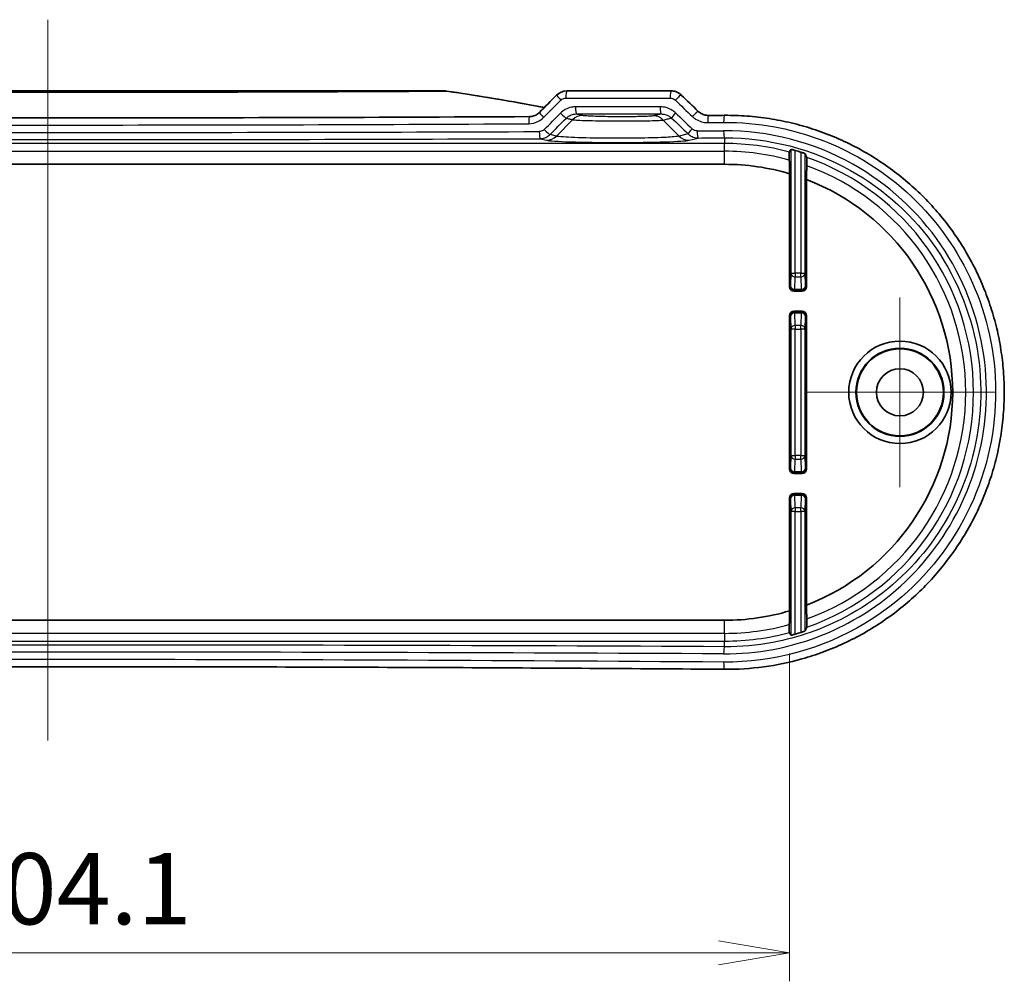
# Model space of a CAD drawing. Units: millimetres. Extents: x 14 to 3759, y 8 to 992.
# Drawn here: x 3188 to 3257, y 97 to 165 of the extents above; entities that cross this region are included whole.
import ezdxf

# ---------------------------------------------------------------- set-up
doc = ezdxf.new("R2010")
doc.units = ezdxf.units.MM
doc.layers.get('Defpoints').update_dxf_attribs({"lineweight": 25})
doc.layers.add('Center Mark (ISO)', color=7, linetype='Continuous', lineweight=18, true_color=0x80ffff)
doc.layers.add('Centerline (ISO)', color=7, linetype='Continuous', lineweight=18, true_color=0x80ffff)
for name, color, linetype, lineweight in [('Dimension (ISO)', 7, 'Continuous', 18), ('Dimension (ISO) @ 1', 7, 'Continuous', 18), ('Visible (ISO)', 7, 'Continuous', 35), ('Visible Narrow (ISO)', 7, 'Continuous', 25)]:
    doc.layers.add(name, color=color, linetype=linetype, lineweight=lineweight)
doc.styles.add('Note Text (TK)', font='MS PGothic.ttf')
doc.dimstyles.new('Default - Method 1b (TK)', dxfattribs={"dimtxt": 2.5, "dimasz": 2.5, "dimexe": 1, "dimexo": 1.5, "dimgap": 1, "dimtad": 1, "dimrnd": 1e-08, "dimdsep": 46, "dimtxsty": 'Note Text (TK)', "dimblk": 'OPEN', "dimcen": 0.09, "dimdle": 5, "dimclrd": 100, "dimclre": 100, "dimclrt": 7, "dimadec": 1, "dimazin": 1, "dimtfac": 1, "dimtmove": 0, "dimatfit": 3, "dimldrblk": 'OPEN', "dimfxl": 0, "dimtolj": 1, "dimlwd": -1, "dimlwe": -1, "dimarcsym": 0})

# ---------------------------------------------------------------- blocks, each defined once
blk = doc.blocks.new('_Open')
at = {"color": 0, "linetype": 'ByBlock', "lineweight": -2}
for p, q in [((-1, 0.167), (0, 0)), ((-1, -0.167), (0, 0)), ((0, 0), (-1, 0))]:
    blk.add_line(p, q, dxfattribs=at)
blk = doc.blocks.new('*D123')
at = {"layer": 'Defpoints', "color": 0, "transparency": 16777216}
for p in [(3137.816, 123.451), (3241.934, 123.451), (3241.934, 99.451)]:
    blk.add_point(p, dxfattribs=at)
at = {"layer": 'Dimension (ISO)', "color": 100, "transparency": 16777216}
for p, q in [((3137.816, 120.451), (3137.816, 97.451)), ((3241.934, 120.451), (3241.934, 97.451)), ((3142.816, 99.451), (3236.934, 99.451))]:
    blk.add_line(p, q, dxfattribs=at)
at = {"layer": 'Dimension (ISO)', "color": 100, "transparency": 16777216, "xscale": 5, "yscale": 5, "zscale": 5, "rotation": 180}
blk.add_blockref('_Open', (3137.816, 99.451), dxfattribs=at)
at = {"layer": 'Dimension (ISO)', "color": 100, "transparency": 16777216, "xscale": 5, "yscale": 5, "zscale": 5}
blk.add_blockref('_Open', (3241.934, 99.451), dxfattribs=at)
at = {"layer": 'Dimension (ISO)', "color": 7, "transparency": 16777216, "insert": (3182.929, 103.951), "char_height": 5, "attachment_point": 4, "style": 'Note Text (TK)'}
blk.add_mtext('\\A1;104.1', dxfattribs=at)

msp = doc.modelspace()

# ---------------------------------------------------------------- linework, layer by layer
at = {"layer": 'Center Mark (ISO)', "linetype": 'Continuous'}
for p, q in [((3249.675, 145.438), (3249.675, 132.138)), ((3256.325, 138.788), (3243.025, 138.788))]:
    msp.add_line(p, q, dxfattribs=at)
at = {"layer": 'Centerline (ISO)', "linetype": 'Continuous'}
msp.add_line((3189.875, 114.3494), (3189.875, 164.938), dxfattribs=at)
at = {"layer": 'Visible (ISO)'}
for p, q in [((3217.7158, 159.938), (3162.0342, 159.938)), ((3233.6162, 159.938), (3226.2937, 159.938)), ((3237.375, 154.788), (3142.375, 154.788)), ((3241.9342, 146.1972), (3241.9342, 154.1246)), ((3243.1158, 153.7226), (3243.1158, 146.1972)), ((3242.2342, 145.8972), (3242.8158, 145.8972)), ((3242.8158, 144.4787), (3242.2342, 144.4787)), ((3241.9342, 133.3972), (3241.9342, 144.1788)), ((3243.1158, 144.1788), (3243.1158, 133.3972)), ((3242.2342, 133.0972), (3242.8158, 133.0972)), ((3241.9342, 123.4513), (3241.9342, 131.3788)), ((3242.8158, 131.6787), (3242.2342, 131.6787)), ((3243.1158, 131.3788), (3243.1158, 123.8533)), ((3142.375, 122.788), (3237.375, 122.788))]:
    msp.add_line(p, q, dxfattribs=at)
for radius in [3.5954, 3.091, 3.05, 1.65]:
    msp.add_circle((3249.675, 138.788), radius, dxfattribs=at)
for radius, start, end in [(17.6816, 72.370044, 73.760167), (16, 73.444014, 90), (16, 291.026389, 68.973611), (16, 270, 286.555986), (17.6816, 286.239833, 287.629956)]:
    msp.add_arc((3237.375, 138.788), radius, start, end, dxfattribs=at)
for centre, major_axis, ratio, start_param, end_param in [((3217.7161, 158.8159), (-0.0486, 1.121), 0.9988585, 6.0942602, 6.2399852), ((3133.237, 180.3427), (-463.0747, -456.0396), 0.1227762, 1.6471208, 1.6497729), ((3226.2937, 158.9388), (0.0072, 0.9991), 0.9984405, 0.0072311, 0.7939641), ((3243.6644, 254.4478), (432.0857, -425.5212), 0.1227742, 4.8112664, 4.8140164), ((3189.8725, 175.0837), (325.6072, 0), 0.0523314, 4.8553195, 4.8587885), ((3189.875, 175.0826), (325.5833, 0), 0.0523317, 4.6083665, 4.8164115), ((3242.2343, 146.1972), (-0.2122, -0.2122), 0.9996955, 5.4979394, 7.0684312), ((3242.8157, 146.1972), (0.2122, -0.2122), 0.9996955, 5.4979394, 7.0684312), ((3242.2343, 144.1787), (-0.2122, 0.2122), 0.9996955, 5.4979394, 7.0684312), ((3242.8157, 144.1787), (0.2122, 0.2122), 0.9996955, 5.4979394, 7.0684312), ((3242.2343, 133.3972), (-0.2122, -0.2122), 0.9996955, 5.4979394, 7.0684312), ((3242.8157, 133.3972), (0.2122, -0.2122), 0.9996955, 5.4979394, 7.0684312), ((3242.2343, 131.3787), (-0.2122, 0.2122), 0.9996955, 5.4979394, 7.0684312), ((3242.8157, 131.3787), (0.2122, 0.2122), 0.9996955, 5.4979394, 7.0684312)]:
    msp.add_ellipse(centre, major_axis=major_axis, ratio=ratio, start_param=start_param, end_param=end_param, dxfattribs=at)
for points, knots in [([(3224.7249, 158.7785), (3224.379, 158.8439), (3224.0328, 158.9081), (3222.7219, 159.1471), (3221.7556, 159.3144), (3219.8195, 159.6325), (3218.8498, 159.7833), (3217.8786, 159.9261)], [0.77833229, 0.77833229, 0.77833229, 0.77833229, 0.88421546, 0.88421546, 1.17895395, 1.17895395, 1.47369244, 1.47369244, 1.47369244, 1.47369244]), ([(3233.6162, 159.938), (3233.6682, 159.938), (3233.7201, 159.9341), (3233.823, 159.9185), (3233.874, 159.9069), (3233.9738, 159.8759), (3234.0227, 159.8566), (3234.1174, 159.8106), (3234.1631, 159.7838), (3234.2504, 159.7231), (3234.2918, 159.6892), (3234.3305, 159.652)], [0, 0, 0, 0, 0.008175732, 0.008175732, 0.016351463, 0.016351463, 0.024527195, 0.024527195, 0.032702926, 0.032702926, 0.040878658, 0.040878658, 0.040878658, 0.040878658]), ([(3223.6819, 158.1363), (3223.7332, 158.1366), (3223.7844, 158.1409), (3223.8856, 158.1574), (3223.9355, 158.1697), (3224.033, 158.2018), (3224.0804, 158.2217), (3224.1718, 158.2687), (3224.2157, 158.2958), (3224.2988, 158.3566), (3224.338, 158.3903), (3224.3745, 158.4268)], [0, 0, 0, 0, 0.02333054, 0.02333054, 0.04666108, 0.04666108, 0.06999162, 0.06999162, 0.09332215, 0.09332215, 0.11665269, 0.11665269, 0.11665269, 0.11665269]), ([(3235.5271, 158.5023), (3235.5651, 158.4658), (3235.6061, 158.4323), (3235.6931, 158.372), (3235.7391, 158.3451), (3235.8349, 158.2989), (3235.8847, 158.2794), (3235.987, 158.2482), (3236.0394, 158.2366), (3236.1457, 158.2212), (3236.1995, 158.2176), (3236.2534, 158.218)], [0, 0, 0, 0, 0.02391785, 0.02391785, 0.04783569, 0.04783569, 0.07175354, 0.07175354, 0.09567139, 0.09567139, 0.11958923, 0.11958923, 0.11958923, 0.11958923]), ([(3237.3711, 158.2265), (3237.8955, 158.2305), (3238.4199, 158.2134), (3239.4663, 158.137), (3239.9882, 158.0776), (3241.0262, 157.9168), (3241.5422, 157.8153), (3242.5647, 157.571), (3243.0711, 157.4281), (3244.0709, 157.1018), (3244.5643, 156.9184), (3245.5344, 156.5123), (3246.0112, 156.2897), (3246.9448, 155.8067), (3247.4016, 155.5465), (3248.2921, 154.9903), (3248.7258, 154.6944), (3249.567, 154.0693), (3249.9746, 153.7401), (3250.7609, 153.0507), (3251.1397, 152.6907), (3251.866, 151.9424), (3252.2136, 151.5543), (3252.8754, 150.7527), (3253.1898, 150.3394), (3253.7833, 149.4904), (3254.0626, 149.0548), (3254.5846, 148.1645), (3254.8275, 147.7098), (3255.2755, 146.7842), (3255.4808, 146.3134), (3255.8529, 145.3585), (3256.0197, 144.8745), (3256.3143, 143.8964), (3256.4421, 143.4022), (3256.6581, 142.4066), (3256.7465, 141.9051), (3256.8833, 140.8978), (3256.932, 140.3919), (3256.9893, 139.3783), (3256.9981, 138.8707), (3256.9759, 137.8565), (3256.945, 137.3499), (3256.8434, 136.3404), (3256.7728, 135.8375), (3256.5923, 134.8383), (3256.4824, 134.3419), (3256.2237, 133.3583), (3256.0748, 132.8712), (3255.7389, 131.9088), (3255.5517, 131.4336), (3255.1399, 130.4981), (3254.9151, 130.0377), (3254.4291, 129.1347), (3254.1678, 128.6921), (3253.6098, 127.8274), (3253.3131, 127.4055), (3252.686, 126.5849), (3252.3554, 126.1864), (3251.6624, 125.4156), (3251.2998, 125.0435), (3250.5447, 124.3282), (3250.1521, 123.9852), (3249.3396, 123.3307), (3248.9195, 123.0194), (3248.0547, 122.4308), (3247.6098, 122.1536), (3246.6984, 121.6355), (3246.2317, 121.3947), (3245.2798, 120.9511), (3244.7946, 120.7485), (3243.8089, 120.3829), (3243.3085, 120.2199), (3241.9208, 119.8295), (3241.0216, 119.6437), (3239.2054, 119.4001), (3238.2883, 119.3424), (3237.3711, 119.3494)], [0, 0, 0, 0, 0.1549398, 0.1549398, 0.3101685, 0.3101685, 0.4656191, 0.4656191, 0.6212127, 0.6212127, 0.7768536, 0.7768536, 0.932423, 0.932423, 1.0877893, 1.0877893, 1.2428304, 1.2428304, 1.3974348, 1.3974348, 1.5514986, 1.5514986, 1.7049246, 1.7049246, 1.8576376, 1.8576376, 2.0096033, 2.0096033, 2.1608232, 2.1608232, 2.3113267, 2.3113267, 2.4611652, 2.4611652, 2.6104215, 2.6104215, 2.7592116, 2.7592116, 2.9076689, 2.9076689, 3.0559364, 3.0559364, 3.2041701, 3.2041701, 3.3525243, 3.3525243, 3.5011488, 3.5011488, 3.6501845, 3.6501845, 3.7997461, 3.7997461, 3.9499274, 3.9499274, 4.1008041, 4.1008041, 4.2524243, 4.2524243, 4.4047991, 4.4047991, 4.5578964, 4.5578964, 4.711659, 4.711659, 4.8660133, 4.8660133, 5.0208657, 5.0208657, 5.1760996, 5.1760996, 5.3315868, 5.3315868, 5.4872068, 5.4872068, 5.7581995, 5.7581995, 6.0291922, 6.0291922, 6.0291922, 6.0291922]), ([(3241.9119, 155.0854), (3241.9116, 155.0953), (3241.9114, 155.1062), (3241.9108, 155.1445), (3241.9103, 155.183), (3241.9098, 155.2545), (3241.9097, 155.3003), (3241.9097, 155.3779), (3241.9098, 155.4237), (3241.9103, 155.4948), (3241.9108, 155.533), (3241.9117, 155.5866), (3241.9123, 155.6117), (3241.9135, 155.6388), (3241.9141, 155.6474), (3241.9147, 155.6484)], [0.108154743, 0.108154743, 0.108154743, 0.108154743, 0.112718494, 0.112718494, 0.124196347, 0.124196347, 0.13585209, 0.13585209, 0.147494581, 0.147494581, 0.15889389, 0.15889389, 0.170046396, 0.170046396, 0.17999664, 0.17999664, 0.17999664, 0.17999664]), ([(3242.0199, 155.8379), (3242.0205, 155.8391), (3242.0285, 155.8383), (3242.0596, 155.8324), (3242.083, 155.8272), (3242.137, 155.8141), (3242.1712, 155.8054), (3242.2445, 155.7856), (3242.2834, 155.7747), (3242.3198, 155.7641)], [0.000248032, 0.000248032, 0.000248032, 0.000248032, 0.011369711, 0.011369711, 0.022739423, 0.022739423, 0.034374398, 0.034374398, 0.045704582, 0.045704582, 0.045704582, 0.045704582]), ([(3242.7302, 155.6391), (3242.7313, 155.6388), (3242.7323, 155.6384), (3242.7709, 155.6262), (3242.8108, 155.613), (3242.8843, 155.5879), (3242.918, 155.576), (3242.9705, 155.5566), (3242.9933, 155.5477), (3243.0222, 155.5353), (3243.0295, 155.5315), (3243.0301, 155.53)], [0.138472385, 0.138472385, 0.138472385, 0.138472385, 0.138804864, 0.138804864, 0.150607617, 0.150607617, 0.16241037, 0.16241037, 0.173887532, 0.173887532, 0.184509039, 0.184509039, 0.184509039, 0.184509039]), ([(3243.1353, 155.2714), (3243.1359, 155.2699), (3243.1365, 155.2609), (3243.1377, 155.2329), (3243.1383, 155.2069), (3243.1392, 155.1517), (3243.1397, 155.1123), (3243.1402, 155.0389), (3243.1403, 154.9917), (3243.1403, 154.9116), (3243.1402, 154.8644), (3243.1397, 154.7912), (3243.1392, 154.752), (3243.1386, 154.7135), (3243.1384, 154.7028), (3243.1382, 154.6931)], [0.001031358, 0.001031358, 0.001031358, 0.001031358, 0.010907155, 0.010907155, 0.022176885, 0.022176885, 0.033862405, 0.033862405, 0.045877991, 0.045877991, 0.0578986, 0.0578986, 0.069531703, 0.069531703, 0.073984112, 0.073984112, 0.073984112, 0.073984112]), ([(3241.9147, 121.9275), (3241.9141, 121.9286), (3241.9135, 121.9371), (3241.9123, 121.9642), (3241.9117, 121.9894), (3241.9108, 122.0429), (3241.9103, 122.0811), (3241.9098, 122.1523), (3241.9097, 122.198), (3241.9097, 122.2757), (3241.9098, 122.3214), (3241.9103, 122.3929), (3241.9108, 122.4315), (3241.9114, 122.4698), (3241.9116, 122.4807), (3241.9119, 122.4906)], [0.00103118, 0.00103118, 0.00103118, 0.00103118, 0.010981424, 0.010981424, 0.02213393, 0.02213393, 0.033533239, 0.033533239, 0.04517573, 0.04517573, 0.056831473, 0.056831473, 0.068309326, 0.068309326, 0.072873077, 0.072873077, 0.072873077, 0.072873077]), ([(3243.1382, 122.8828), (3243.1384, 122.8731), (3243.1386, 122.8624), (3243.1392, 122.8239), (3243.1397, 122.7848), (3243.1402, 122.7116), (3243.1403, 122.6643), (3243.1403, 122.5842), (3243.1402, 122.537), (3243.1397, 122.4636), (3243.1392, 122.4242), (3243.1383, 122.369), (3243.1377, 122.3431), (3243.1365, 122.315), (3243.1359, 122.306), (3243.1353, 122.3045)], [0.10926005, 0.10926005, 0.10926005, 0.10926005, 0.113712458, 0.113712458, 0.125345562, 0.125345562, 0.137366171, 0.137366171, 0.149381757, 0.149381757, 0.161067277, 0.161067277, 0.172337007, 0.172337007, 0.182212804, 0.182212804, 0.182212804, 0.182212804]), ([(3242.3198, 121.8119), (3242.2834, 121.8013), (3242.2445, 121.7903), (3242.1712, 121.7706), (3242.137, 121.7618), (3242.083, 121.7487), (3242.0596, 121.7435), (3242.0285, 121.7376), (3242.0205, 121.7369), (3242.0199, 121.738)], [0.138951534, 0.138951534, 0.138951534, 0.138951534, 0.150281718, 0.150281718, 0.161916693, 0.161916693, 0.173286405, 0.173286405, 0.184408084, 0.184408084, 0.184408084, 0.184408084]), ([(3243.0301, 122.046), (3243.0295, 122.0444), (3243.0222, 122.0406), (3242.9933, 122.0282), (3242.9705, 122.0194), (3242.918, 122), (3242.8843, 121.988), (3242.8108, 121.9629), (3242.7709, 121.9498), (3242.7323, 121.9375), (3242.7313, 121.9372), (3242.7302, 121.9368)], [0.000855654, 0.000855654, 0.000855654, 0.000855654, 0.011477162, 0.011477162, 0.022954324, 0.022954324, 0.034757076, 0.034757076, 0.046559829, 0.046559829, 0.046892309, 0.046892309, 0.046892309, 0.046892309]), ([(3237.3711, 119.3494), (3234.2273, 119.3737), (3231.0767, 119.3956), (3224.7647, 119.4344), (3221.6033, 119.4514), (3215.2723, 119.4806), (3212.1027, 119.4928), (3205.7582, 119.5122), (3202.5832, 119.5195), (3196.2304, 119.5293), (3193.0527, 119.5317), (3186.6973, 119.5317), (3183.5196, 119.5293), (3177.1668, 119.5195), (3173.9918, 119.5122), (3167.6473, 119.4928), (3164.4777, 119.4806), (3158.1467, 119.4514), (3154.9853, 119.4344), (3148.6733, 119.3956), (3145.5227, 119.3737), (3142.3789, 119.3494)], [-0.14618985, -0.14618985, -0.14618985, -0.14618985, -0.11695188, -0.11695188, -0.08771391, -0.08771391, -0.05847594, -0.05847594, -0.02923797, -0.02923797, 0, 0, 0.02923797, 0.02923797, 0.05847594, 0.05847594, 0.08771391, 0.08771391, 0.11695188, 0.11695188, 0.14618985, 0.14618985, 0.14618985, 0.14618985])]:
    msp.add_open_spline(points, degree=3, knots=knots, dxfattribs=at)
for points, weights in [([(3242.0199, 155.8379), (3241.967, 155.7427), (3241.9147, 155.6484)], [2.96740604608, 2.97950530076, 2.99156753294]), ([(3243.1353, 155.2714), (3243.0831, 155.4002), (3243.0301, 155.53)], [2.10818864024, 2.1034606457, 2.09868014944]), ([(3241.9119, 155.0854), (3241.9234, 154.5917), (3241.9342, 154.1246)], [48.851551515, 49.9241798662, 50.9775045196]), ([(3243.1158, 153.7226), (3243.1266, 154.1942), (3243.1382, 154.6931)], [50.6264360454, 49.5887166958, 48.5293405447]), ([(3243.1382, 122.8828), (3243.1266, 123.3817), (3243.1158, 123.8533)], [48.5293405447, 49.5887166958, 50.6264360454]), ([(3241.9342, 123.4513), (3241.9234, 122.9842), (3241.9119, 122.4906)], [50.9775045196, 49.9241798662, 48.851551515]), ([(3243.0301, 122.046), (3243.0831, 122.1758), (3243.1353, 122.3045)], [2.09868014945, 2.1034606457, 2.10818864024]), ([(3241.9147, 121.9275), (3241.967, 121.8333), (3242.0199, 121.738)], [2.99156753294, 2.97950530076, 2.96740604608])]:
    msp.add_rational_spline(points, weights, degree=2, dxfattribs=at)
at = {"layer": 'Visible Narrow (ISO)'}
for p, q in [((3226.2379, 159.438), (3233.5491, 159.438)), ((3225.5706, 156.7672), (3226.7045, 157.9185)), ((3234.1794, 156.7672), (3233.0668, 157.8969)), ((3225.5706, 156.7672), (3225.1208, 156.8787)), ((3234.8105, 156.9236), (3234.1794, 156.7672)), ((3237.375, 156.2489), (3142.375, 156.2489)), ((3224.4235, 156.5866), (3224.8743, 156.4749)), ((3234.8757, 156.4749), (3235.5202, 156.6347)), ((3237.375, 156.644), (3237.375, 156.2489)), ((3237.375, 155.7051), (3237.375, 156.2489)), ((3142.375, 155.7051), (3237.375, 155.7051)), ((3237.375, 154.788), (3237.375, 155.7051)), ((3242.0199, 155.8379), (3242.0199, 147.1462)), ((3242.3198, 147.1462), (3242.3198, 155.7641)), ((3242.7302, 155.6391), (3242.7302, 147.1462)), ((3243.0301, 147.1462), (3243.0301, 155.53)), ((3242.0199, 147.1462), (3241.9973, 146.2602)), ((3242.0199, 147.1462), (3242.3198, 147.1462)), ((3242.2972, 146.0126), (3242.3198, 146.8986)), ((3242.3198, 147.1462), (3242.3198, 146.8986)), ((3242.7302, 147.1462), (3242.3198, 147.1462)), ((3242.3198, 146.8986), (3242.7302, 146.8986)), ((3242.7302, 147.1462), (3243.0301, 147.1462)), ((3242.7302, 146.8986), (3242.7302, 147.1462)), ((3242.7302, 146.8986), (3242.7528, 146.0126)), ((3243.0528, 146.2602), (3243.0301, 147.1462)), ((3241.9973, 146.2602), (3241.9342, 146.1972)), ((3242.2342, 145.8972), (3242.2972, 145.9602)), ((3242.2972, 146.0126), (3242.2972, 145.9602)), ((3242.7528, 146.0126), (3242.2972, 146.0126)), ((3242.2972, 145.9602), (3242.7528, 145.9602)), ((3242.7528, 145.9602), (3242.7528, 146.0126)), ((3242.7528, 145.9602), (3242.8158, 145.8972)), ((3243.1158, 146.1972), (3243.0528, 146.2602)), ((3242.2972, 144.4157), (3242.2342, 144.4787)), ((3242.2972, 144.4157), (3242.2972, 144.3634)), ((3242.7528, 144.4157), (3242.2972, 144.4157)), ((3242.8158, 144.4787), (3242.7528, 144.4157)), ((3242.7528, 144.3634), (3242.7528, 144.4157)), ((3241.9342, 144.1788), (3241.9973, 144.1158)), ((3241.9973, 144.1158), (3242.0199, 143.2297)), ((3242.3198, 143.4773), (3242.2972, 144.3634)), ((3242.2972, 144.3634), (3242.7528, 144.3634)), ((3242.7528, 144.3634), (3242.7302, 143.4773)), ((3243.0301, 143.2297), (3243.0528, 144.1158)), ((3243.0528, 144.1158), (3243.1158, 144.1788)), ((3242.3198, 143.2297), (3242.0199, 143.2297)), ((3242.0199, 143.2297), (3242.0199, 134.3462)), ((3242.3198, 143.4773), (3242.3198, 143.2297)), ((3242.7302, 143.4773), (3242.3198, 143.4773)), ((3242.3198, 143.2297), (3242.7302, 143.2297)), ((3242.3198, 134.3462), (3242.3198, 143.2297)), ((3242.7302, 143.2297), (3242.7302, 143.4773)), ((3243.0301, 143.2297), (3242.7302, 143.2297)), ((3242.7302, 143.2297), (3242.7302, 134.3462)), ((3243.0301, 134.3462), (3243.0301, 143.2297)), ((3242.0199, 134.3462), (3241.9973, 133.4602)), ((3242.0199, 134.3462), (3242.3198, 134.3462)), ((3242.2972, 133.2126), (3242.3198, 134.0986)), ((3242.3198, 134.3462), (3242.3198, 134.0986)), ((3242.7302, 134.3462), (3242.3198, 134.3462)), ((3242.3198, 134.0986), (3242.7302, 134.0986)), ((3242.7302, 134.3462), (3243.0301, 134.3462)), ((3242.7302, 134.0986), (3242.7302, 134.3462)), ((3242.7302, 134.0986), (3242.7528, 133.2126)), ((3243.0528, 133.4602), (3243.0301, 134.3462)), ((3241.9973, 133.4602), (3241.9342, 133.3972)), ((3243.1158, 133.3972), (3243.0528, 133.4602)), ((3242.2342, 133.0972), (3242.2972, 133.1602)), ((3242.2972, 133.2126), (3242.2972, 133.1602)), ((3242.7528, 133.2126), (3242.2972, 133.2126)), ((3242.2972, 133.1602), (3242.7528, 133.1602)), ((3242.7528, 133.1602), (3242.7528, 133.2126)), ((3242.7528, 133.1602), (3242.8158, 133.0972)), ((3241.9342, 131.3788), (3241.9973, 131.3158)), ((3241.9973, 131.3158), (3242.0199, 130.4297)), ((3242.2972, 131.6157), (3242.2342, 131.6787)), ((3242.2972, 131.6157), (3242.2972, 131.5634)), ((3242.7528, 131.6157), (3242.2972, 131.6157)), ((3242.2972, 131.5634), (3242.7528, 131.5634)), ((3242.3198, 130.6773), (3242.2972, 131.5634)), ((3242.7528, 131.5634), (3242.7302, 130.6773)), ((3242.8158, 131.6787), (3242.7528, 131.6157)), ((3242.7528, 131.5634), (3242.7528, 131.6157)), ((3243.0301, 130.4297), (3243.0528, 131.3158)), ((3243.0528, 131.3158), (3243.1158, 131.3788)), ((3242.3198, 130.6773), (3242.3198, 130.4297)), ((3242.7302, 130.6773), (3242.3198, 130.6773)), ((3242.7302, 130.4297), (3242.7302, 130.6773)), ((3242.3198, 130.4297), (3242.0199, 130.4297)), ((3242.0199, 130.4297), (3242.0199, 121.738)), ((3242.3198, 121.8119), (3242.3198, 130.4297)), ((3242.3198, 130.4297), (3242.7302, 130.4297)), ((3243.0301, 130.4297), (3242.7302, 130.4297)), ((3242.7302, 130.4297), (3242.7302, 121.9368)), ((3243.0301, 122.046), (3243.0301, 130.4297)), ((3237.375, 121.8709), (3237.375, 122.788)), ((3237.375, 121.8709), (3142.375, 121.8709)), ((3237.375, 121.8709), (3237.375, 121.327)), ((3142.375, 121.327), (3237.375, 121.327)), ((3237.375, 120.9319), (3237.375, 121.327))]:
    msp.add_line(p, q, dxfattribs=at)
for radius, start, end in [(17.4609, 74.930394, 90), (16.9171, 74.443933, 90), (17.4609, 289.262445, 70.737555), (16.9171, 289.917719, 70.082281), (16.9171, 270, 285.556067), (17.4609, 270, 285.069606)]:
    msp.add_arc((3237.375, 138.788), radius, start, end, dxfattribs=at)
for centre, major_axis, ratio, start_param, end_param in [((3217.8059, 159.4314), (0.0727, 0.4947), 0.0850128, 0, 0.0844234), ((3225.9417, 159.2915), (-0.3543, 0.3528), 0.0782901, 0, 1.492344), ((3226.2937, 159.438), (0, 0.5), 0.1116864, 0, 1.5707963), ((3233.6162, 159.438), (0, 0.5), 0.1341425, 0, 1.5707963), ((3233.984, 159.2915), (0.3465, 0.3605), 0.0979601, 0, 1.6646691), ((3189.875, 180.0486), (-324.3374, -324.8432), 0.0874886, 1.5904858, 1.5942281), ((3189.875, 258.8332), (324.3374, -324.8432), 0.0874886, 4.9354772, 4.9391823), ((3224.7286, 158.0739), (-0.3542, 0.3529), 0.0756662, 0, 1.4950125), ((3189.875, 179.1628), (-324.3374, -324.8432), 0.0874886, 1.5906215, 1.5941574), ((3225.9188, 158.3828), (0.3543, -0.3528), 0.0782406, 4.633987, 6.1597064), ((3226.9712, 158.8207), (0, -0.5), 0.1137639, 4.7123897, 6.2480508), ((3232.9218, 158.8207), (0, -0.5), 0.132013, 4.7123899, 6.2479708), ((3233.9986, 158.3917), (-0.3465, -0.3605), 0.0979931, 4.8062924, 6.1594885), ((3189.875, 257.9474), (324.3374, -324.8432), 0.0874886, 4.9355223, 4.9391138), ((3235.1808, 158.1417), (0.3463, 0.3606), 0.1006751, 0, 1.6671895), ((3236.2572, 157.718), (-0.0038, 0.5), 0.1422376, 0, 1.5697251), ((3237.375, 157.7265), (-0.0039, 0.5), 0.1456654, 0, 1.5696723), ((3189.875, 174.6334), (325.5802, 0), 0.0524883, 4.6085172, 4.8162608), ((3223.6847, 157.6363), (-0.0027, 0.5), 0.1036836, 0, 1.5702299), ((3190.2232, 178.8093), (-324.8393, -324.8393), 0.0874887, 1.5907568, 1.5942927), ((3227.4008, 157.2114), (0.2452, 0.9695), 0.9896912, 0.2461579, 1.0301005), ((3232.3705, 157.1898), (-0.2353, 0.9719), 0.9895633, 5.2631813, 6.0385635), ((3189.5268, 257.5939), (324.8393, -324.8393), 0.0874887, 4.935387, 4.9389785), ((3189.875, 174.6334), (325.5802, 0), 0.0524883, 4.8551146, 4.8585788), ((3189.875, 168.4092), (-325.5802, 0), 0.0349744, 1.4646461, 1.6769466), ((3224.4235, 157.0863), (0.0019, -0.5), 0.1059503, 4.7119948, 6.2480811), ((3224.7726, 157.2322), (0.3542, -0.3529), 0.0757614, 4.6365084, 6.1597302), ((3235.1587, 157.2772), (-0.3464, -0.3606), 0.1006248, 4.8087356, 6.1594557), ((3189.875, 168.4092), (-325.5802, 0), 0.0349744, 1.7112391, 1.7169862), ((3235.5202, 157.1344), (0.0025, -0.5), 0.1399798, 4.7116979, 6.2479315), ((3237.375, 157.1437), (0.0026, -0.5), 0.1456678, 4.71164, 6.2479022), ((3189.875, 167.9095), (326.0802, 0), 0.0349208, 4.6062387, 4.8185392), ((3224.8743, 157.4743), (-0.2406, -0.9706), 0.9896319, 0.2454446, 1.0253767), ((3229.875, 156.4995), (5.0502, 0), 0.0349421, 3.2816236, 6.1431543), ((3234.8757, 157.4743), (0.2406, -0.9706), 0.9896319, 5.2578086, 6.0377407), ((3189.875, 167.9095), (326.0802, 0), 0.0349208, 4.8528317, 4.8585788), ((3242.3198, 147.1462), (-0.2999, 0.0077), 0.8252558, 0.0309073, 1.5918493), ((3242.7302, 147.1462), (0.2999, 0.0077), 0.8252558, 4.6913361, 6.252278), ((3242.2972, 146.2602), (-0.2999, 0.0077), 0.8252558, 0.0309073, 1.5918493), ((3242.2972, 146.2602), (0.2121, -0.2121), 0.9996955, 3.9271431, 5.4976349), ((3242.7528, 146.2602), (0.2121, 0.2121), 0.9996955, 3.9271431, 5.4976349), ((3242.7528, 146.2602), (0.2999, 0.0077), 0.8252558, 4.6913361, 6.252278), ((3242.2972, 144.1158), (-0.2121, -0.2121), 0.9996955, 3.9271431, 5.4976349), ((3242.7528, 144.1158), (-0.2121, 0.2121), 0.9996955, 3.9271431, 5.4976349), ((3242.2972, 144.1158), (-0.2999, -0.0077), 0.8252558, 4.6913361, 6.252278), ((3242.7528, 144.1158), (0.2999, -0.0077), 0.8252558, 0.0309073, 1.5918493), ((3242.3198, 143.2297), (-0.2999, -0.0077), 0.8252558, 4.6913361, 6.252278), ((3242.7302, 143.2297), (0.2999, -0.0077), 0.8252558, 0.0309073, 1.5918493), ((3242.3198, 134.3462), (-0.2999, 0.0077), 0.8252558, 0.0309073, 1.5918493), ((3242.7302, 134.3462), (0.2999, 0.0077), 0.8252558, 4.6913361, 6.252278), ((3242.2972, 133.4602), (-0.2999, 0.0077), 0.8252558, 0.0309073, 1.5918493), ((3242.2972, 133.4602), (0.2121, -0.2121), 0.9996955, 3.9271431, 5.4976349), ((3242.7528, 133.4602), (0.2121, 0.2121), 0.9996955, 3.9271431, 5.4976349), ((3242.7528, 133.4602), (0.2999, 0.0077), 0.8252558, 4.6913361, 6.252278), ((3242.2972, 131.3158), (-0.2121, -0.2121), 0.9996955, 3.9271431, 5.4976349), ((3242.2972, 131.3158), (-0.2999, -0.0077), 0.8252558, 4.6913361, 6.252278), ((3242.7528, 131.3158), (-0.2121, 0.2121), 0.9996955, 3.9271431, 5.4976349), ((3242.7528, 131.3158), (0.2999, -0.0077), 0.8252558, 0.0309073, 1.5918493), ((3242.3198, 130.4297), (-0.2999, -0.0077), 0.8252558, 4.6913361, 6.252278), ((3242.7302, 130.4297), (0.2999, -0.0077), 0.8252558, 0.0309073, 1.5918493), ((3189.875, 109.6664), (-326.0802, 0), 0.0349208, 4.5661991, 4.8585788), ((3237.375, 120.4322), (0.0026, 0.5), 0.1456678, 0.0352831, 1.5715453), ((3189.875, 109.1667), (325.5802, 0), 0.0349744, 1.4246065, 1.7169862), ((3189.875, 102.9426), (-325.5802, 0), 0.0524883, 4.5661991, 4.8585788), ((3237.375, 119.8494), (-0.0039, -0.5), 0.1456654, 4.713513, 6.2831853)]:
    msp.add_ellipse(centre, major_axis=major_axis, ratio=ratio, start_param=start_param, end_param=end_param, dxfattribs=at)
for points, knots in [([(3161.8752, 159.9249), (3162.1439, 159.9232), (3162.4904, 159.921), (3163.8925, 159.9126), (3165.1314, 159.9057), (3168.735, 159.8878), (3171.2238, 159.8778), (3176.7112, 159.8603), (3179.7438, 159.8536), (3185.1437, 159.8465), (3187.5094, 159.8449), (3189.875, 159.8449), (3192.2406, 159.8449), (3194.6063, 159.8465), (3200.0062, 159.8536), (3203.0388, 159.8603), (3208.5262, 159.8778), (3211.015, 159.8878), (3214.6187, 159.9057), (3215.8575, 159.9126), (3217.2596, 159.921), (3217.6061, 159.9232), (3217.8748, 159.9249)], [-6.193503, -6.193503, -6.193503, -6.193503, -6.0390661, -6.0390661, -5.6216793, -5.6216793, -4.8534798, -4.8534798, -3.9418379, -3.9418379, -3.2356532, -3.2356532, -3.2356532, -2.5294685, -2.5294685, -1.6178266, -1.6178266, -0.8496272, -0.8496272, -0.4322403, -0.4322403, -0.2778034, -0.2778034, -0.2778034, -0.2778034]), ([(3217.7158, 159.938), (3217.7423, 159.938), (3217.7689, 159.9369), (3217.8219, 159.9325), (3217.8484, 159.9292), (3217.8748, 159.9249)], [-0.0090674115, -0.0090674115, -0.0090674115, -0.0090674115, -0.0045337058, -0.0045337058, 0, 0, 0, 0]), ([(3225.8864, 159.2915), (3225.9092, 159.3145), (3225.9342, 159.3352), (3226.0039, 159.3822), (3226.0513, 159.4043), (3226.1454, 159.4314), (3226.1916, 159.438), (3226.2379, 159.438)], [0, 0, 0, 0, 0.009750778, 0.009750778, 0.025352024, 0.025352024, 0.039332137, 0.039332137, 0.039332137, 0.039332137]), ([(3233.5491, 159.438), (3233.5845, 159.438), (3233.6198, 159.4345), (3233.7099, 159.4165), (3233.7636, 159.3967), (3233.8503, 159.3474), (3233.8853, 159.3215), (3233.9164, 159.2915)], [0, 0, 0, 0, 0.010707533, 0.010707533, 0.027839585, 0.027839585, 0.040878658, 0.040878658, 0.040878658, 0.040878658]), ([(3226.9143, 158.8207), (3226.8177, 158.8207), (3226.7211, 158.8112), (3226.4747, 158.7622), (3226.3277, 158.708), (3226.0721, 158.5651), (3225.961, 158.4808), (3225.8635, 158.3828)], [0, 0, 0, 0, 0.02921032, 0.02921032, 0.07594684, 0.07594684, 0.1175904, 0.1175904, 0.1175904, 0.1175904]), ([(3226.267, 158.0292), (3226.332, 158.0946), (3226.4062, 158.1508), (3226.577, 158.246), (3226.6752, 158.2821), (3226.8399, 158.3147), (3226.9045, 158.321), (3226.9691, 158.321)], [-0.1175904, -0.1175904, -0.1175904, -0.1175904, -0.07594684, -0.07594684, -0.02921032, -0.02921032, 0, 0, 0, 0]), ([(3232.8558, 158.8207), (3231.8667, 158.8207), (3230.877, 158.8207), (3228.8965, 158.8207), (3227.9056, 158.8207), (3226.9143, 158.8207)], [-0.59961955, -0.59961955, -0.59961955, -0.59961955, -0.29980978, -0.29980978, 0, 0, 0, 0]), ([(3226.9691, 158.321), (3227.962, 158.321), (3228.9543, 158.321), (3230.9377, 158.321), (3231.9289, 158.321), (3232.9195, 158.321)], [0, 0, 0, 0, 0.29980978, 0.29980978, 0.59961955, 0.59961955, 0.59961955, 0.59961955]), ([(3227.4049, 158.2108), (3227.3311, 158.2295), (3227.2574, 158.2481), (3227.1121, 158.2849), (3227.0406, 158.3029), (3226.9691, 158.321)], [0, 0, 0, 0, 0.15935781, 0.15935781, 0.31379326, 0.31379326, 0.31379326, 0.31379326]), ([(3232.9195, 158.321), (3232.8404, 158.3018), (3232.7614, 158.2827), (3232.5799, 158.2388), (3232.4775, 158.214), (3232.3751, 158.1892)], [0.05012666, 0.05012666, 0.05012666, 0.05012666, 0.21940276, 0.21940276, 0.43880552, 0.43880552, 0.43880552, 0.43880552]), ([(3233.9309, 158.3917), (3233.8602, 158.4599), (3233.7828, 158.5209), (3233.5685, 158.6589), (3233.4237, 158.7231), (3233.1371, 158.8018), (3232.9964, 158.8207), (3232.8558, 158.8207)], [0, 0, 0, 0, 0.02962904, 0.02962904, 0.0770355, 0.0770355, 0.11966655, 0.11966655, 0.11966655, 0.11966655]), ([(3232.9195, 158.321), (3233.0152, 158.3214), (3233.1108, 158.3093), (3233.3058, 158.2577), (3233.4042, 158.2153), (3233.5498, 158.1239), (3233.6024, 158.0834), (3233.6504, 158.0382)], [-0.11966655, -0.11966655, -0.11966655, -0.11966655, -0.0770355, -0.0770355, -0.02962904, -0.02962904, 0, 0, 0, 0]), ([(3223.6328, 157.6363), (3223.8703, 157.6376), (3224.1072, 157.6973), (3224.4488, 157.8783), (3224.5699, 157.9681), (3224.6752, 158.0739)], [0, 0, 0, 0, 0.07173013, 0.07173013, 0.11665269, 0.11665269, 0.11665269, 0.11665269]), ([(3226.267, 158.0292), (3226.339, 158.011), (3226.4111, 157.9927), (3226.557, 157.9558), (3226.6307, 157.9372), (3226.7045, 157.9185)], [-0.31511272, -0.31511272, -0.31511272, -0.31511272, -0.15935781, -0.15935781, 0, 0, 0, 0]), ([(3226.7045, 157.9185), (3226.7503, 157.91), (3226.8413, 157.9014), (3227.2551, 157.8759), (3227.7272, 157.8604), (3228.8705, 157.8388), (3229.5356, 157.8326), (3230.7024, 157.8315), (3231.2092, 157.8347), (3231.9819, 157.8459), (3232.2762, 157.8526), (3232.6876, 157.8671), (3232.83, 157.8743), (3232.9924, 157.8868), (3233.0383, 157.8918), (3233.0668, 157.8969)], [-0.71837902, -0.71837902, -0.71837902, -0.71837902, -0.64519605, -0.64519605, -0.48921115, -0.48921115, -0.33583166, -0.33583166, -0.21285105, -0.21285105, -0.11825058, -0.11825058, -0.04548099, -0.04548099, 0, 0, 0, 0]), ([(3232.3751, 158.1892), (3232.3538, 158.184), (3232.319, 158.179), (3232.1944, 158.1665), (3232.0842, 158.1594), (3231.7641, 158.1449), (3231.5339, 158.1382), (3230.9283, 158.1269), (3230.5299, 158.1238), (3229.6125, 158.1248), (3229.0896, 158.131), (3228.1943, 158.1526), (3227.8268, 158.1682), (3227.508, 158.1937), (3227.4388, 158.2022), (3227.4049, 158.2108)], [0, 0, 0, 0, 0.04548099, 0.04548099, 0.11825058, 0.11825058, 0.21285105, 0.21285105, 0.33583166, 0.33583166, 0.48921115, 0.48921115, 0.64519605, 0.64519605, 0.71837902, 0.71837902, 0.71837902, 0.71837902]), ([(3233.0668, 157.8969), (3233.1693, 157.9217), (3233.2717, 157.9465), (3233.4662, 157.9936), (3233.5583, 158.0159), (3233.6504, 158.0382)], [-0.43880552, -0.43880552, -0.43880552, -0.43880552, -0.21940276, -0.21940276, -0.02212812, -0.02212812, -0.02212812, -0.02212812]), ([(3235.1113, 158.1417), (3235.181, 158.0747), (3235.2571, 158.0146), (3235.4678, 157.8787), (3235.6101, 157.8153), (3235.8975, 157.7358), (3236.0419, 157.7169), (3236.186, 157.718)], [0, 0, 0, 0, 0.02916455, 0.02916455, 0.07582782, 0.07582782, 0.11958923, 0.11958923, 0.11958923, 0.11958923]), ([(3237.3022, 157.7265), (3238.5035, 157.7358), (3239.7048, 157.6305), (3242.773, 157.0645), (3244.6062, 156.4275), (3248.5112, 154.3624), (3250.4875, 152.7522), (3253.663, 148.8894), (3254.8655, 146.6419), (3256.3468, 141.7154), (3256.5714, 139.0231), (3255.8794, 133.5725), (3254.8698, 130.8323), (3251.7594, 126.0549), (3249.6522, 124.027), (3244.2399, 120.7708), (3240.7743, 119.8226), (3237.3022, 119.8494)], [0, 0, 0, 0, 0.3648672, 0.3648672, 0.9486546, 0.9486546, 1.7075783, 1.7075783, 2.461093, 2.461093, 3.2537538, 3.2537538, 4.1099868, 4.1099868, 4.9746699, 4.9746699, 6.0291922, 6.0291922, 6.0291922, 6.0291922]), ([(3224.7191, 157.2322), (3224.6963, 157.2094), (3224.6713, 157.1887), (3224.6018, 157.1418), (3224.5545, 157.1198), (3224.4613, 157.093), (3224.4159, 157.0865), (3224.3706, 157.0863)], [0, 0, 0, 0, 0.009726541, 0.009726541, 0.025289007, 0.025289007, 0.039002378, 0.039002378, 0.039002378, 0.039002378]), ([(3224.4235, 156.5866), (3224.5142, 156.587), (3224.6049, 156.6), (3224.7912, 156.6537), (3224.8858, 156.6978), (3225.0251, 156.7916), (3225.0752, 156.8329), (3225.1208, 156.8787)], [-0.039002378, -0.039002378, -0.039002378, -0.039002378, -0.025289007, -0.025289007, -0.009726541, -0.009726541, 0, 0, 0, 0]), ([(3234.8105, 156.9236), (3234.871, 156.8642), (3234.9388, 156.8128), (3235.1069, 156.7157), (3235.2105, 156.6767), (3235.3842, 156.6415), (3235.4522, 156.6347), (3235.5202, 156.6347)], [-0.040174327, -0.040174327, -0.040174327, -0.040174327, -0.02730408, -0.02730408, -0.010501569, -0.010501569, 0, 0, 0, 0]), ([(3235.4502, 157.1344), (3235.4156, 157.1342), (3235.381, 157.1374), (3235.2926, 157.1546), (3235.2399, 157.1739), (3235.1544, 157.2221), (3235.12, 157.2476), (3235.0892, 157.2772)], [0, 0, 0, 0, 0.010501569, 0.010501569, 0.02730408, 0.02730408, 0.040174327, 0.040174327, 0.040174327, 0.040174327]), ([(3237.3022, 120.4322), (3238.4674, 120.4262), (3239.6323, 120.5316), (3242.6068, 121.0894), (3244.3831, 121.713), (3248.1642, 123.7295), (3250.0756, 125.299), (3253.1633, 129.0862), (3254.3318, 131.3081), (3255.7404, 136.1707), (3255.9264, 138.8239), (3255.1599, 144.1674), (3254.1179, 146.8385), (3250.9546, 151.4746), (3248.8195, 153.425), (3243.6133, 156.3445), (3240.4611, 157.16), (3237.3022, 157.1437)], [0, 0, 0, 0, 0.3538897, 0.3538897, 0.9201132, 0.9201132, 1.6562037, 1.6562037, 2.3977291, 2.3977291, 3.1775499, 3.1775499, 4.0179072, 4.0179072, 4.8723185, 4.8723185, 5.8317135, 5.8317135, 5.8317135, 5.8317135]), ([(3234.1794, 156.7672), (3234.1211, 156.7497), (3233.9975, 156.7326), (3233.5201, 156.6911), (3233.0712, 156.6685), (3231.8934, 156.6322), (3231.1376, 156.6199), (3229.5278, 156.6127), (3228.6736, 156.6189), (3227.145, 156.6497), (3226.4861, 156.6753), (3225.8103, 156.7251), (3225.6417, 156.7459), (3225.5706, 156.7672)], [-1.4307654, -1.4307654, -1.4307654, -1.4307654, -1.1306556, -1.1306556, -0.6504799, -0.6504799, -0.110404, -0.110404, 0.462145, 0.462145, 1.0646951, 1.0646951, 1.4307654, 1.4307654, 1.4307654, 1.4307654]), ([(3237.375, 156.644), (3240.4527, 156.6603), (3243.5241, 155.8675), (3248.5971, 153.028), (3250.6777, 151.1308), (3253.7606, 146.6206), (3254.7761, 144.0218), (3255.5233, 138.8229), (3255.342, 136.2415), (3253.9691, 131.5106), (3252.8302, 129.3489), (3249.8212, 125.6647), (3247.9585, 124.1381), (3244.2741, 122.1768), (3242.5433, 121.5704), (3239.6452, 121.0283), (3238.5103, 120.9259), (3237.375, 120.9319)], [-5.8317135, -5.8317135, -5.8317135, -5.8317135, -4.8723185, -4.8723185, -4.0179072, -4.0179072, -3.1775499, -3.1775499, -2.3977291, -2.3977291, -1.6562037, -1.6562037, -0.9201132, -0.9201132, -0.3538897, -0.3538897, 0, 0, 0, 0])]:
    msp.add_open_spline(points, degree=3, knots=knots, dxfattribs=at)
msp.add_open_spline([(3217.8748, 159.9249), (3220.1666, 159.5875), (3222.4499, 159.2055), (3224.7217, 158.7753)], degree=3, dxfattribs=at)

# ---------------------------------------------------------------- dimensions: what is measured, and where the dimension line sits
at = {"layer": 'Dimension (ISO) @ 1', "color": 100, "true_color": 0x00ff3f}
dim = msp.add_linear_dim(base=(3241.9342, 99.4513), p1=(3137.8158, 123.4513), p2=(3241.9342, 123.4513), angle=180, dimstyle='Default - Method 1b (TK)', override={"dimscale": 1, "dimtxt": 5, "dimasz": 5, "dimexe": 2, "dimexo": 3, "dimgap": 2, "dimtoh": 0, "dimdec": 1, "dimcen": 0.18, "dimtol": 0, "dimlim": 0, "dimtp": 0, "dimtm": 0, "dimtdec": 2, "dimtix": 0, "dimtofl": 0, "dimtmove": 0, "dimatfit": 1}, dxfattribs=at)
dim.commit()
dim.dimension.update_dxf_attribs({"geometry": '*D123', "text_midpoint": (3189.875, 99.4513), "dimtype": 128})

doc.saveas('drawing.dxf')
